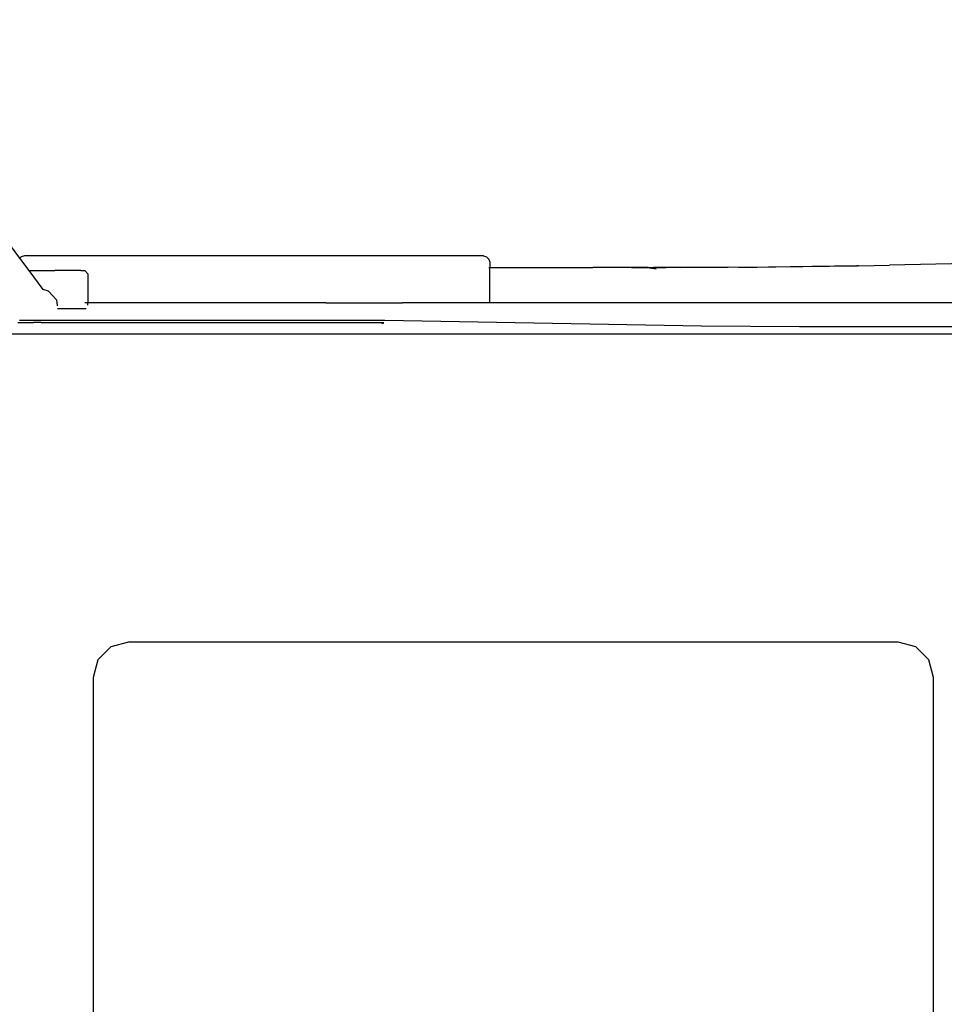
# Model space of a CAD drawing. Units: metres. Extents: x 3.3 to 22.8, y 14.7 to 24.5.
# Drawn here: x 9.3 to 10.2, y 23.3 to 24.2 of the extents above; entities that cross this region are included whole.
import ezdxf

# ---------------------------------------------------------------- set-up
doc = ezdxf.new("R2010")
doc.units = ezdxf.units.M
doc.layers.add('Edges', color=7, linetype='Continuous')

# ---------------------------------------------------------------- blocks, each defined once
blk = doc.blocks.new('6 Wheeler Truck pl')
at = {"layer": 'Edges'}
for p, q in [((9.29285, 22.80973), (9.11873, 23.04404)), ((9.29417, 22.81106), (9.29285, 22.80973)), ((9.30204, 22.79736), (9.29285, 22.80973)), ((9.29731, 22.8119), (9.29417, 22.81106)), ((9.74847, 22.8119), (9.29731, 22.8119)), ((9.74847, 22.8119), (9.75161, 22.81106)), ((9.75161, 22.81106), (9.75391, 22.80876)), ((9.75391, 22.80876), (9.75475, 22.80562)), ((9.30204, 22.79736), (9.32731, 22.79736)), ((9.3159, 22.77871), (9.30204, 22.79736)), ((9.35276, 22.79736), (9.32731, 22.79736)), ((9.35276, 22.79736), (9.35675, 22.79736)), ((9.3598, 22.79431), (9.35675, 22.79736)), ((9.75384, 22.80035), (9.75475, 22.80035)), ((9.75475, 22.80562), (9.75475, 22.80035)), ((9.75475, 22.80035), (9.85555, 22.80036)), ((9.75475, 22.76574), (9.75475, 22.80035)), ((9.85555, 22.80036), (9.85601, 22.80036)), ((9.89415, 22.80039), (9.85601, 22.80036)), ((9.89415, 22.80039), (9.92819, 22.80042)), ((9.90308, 22.80035), (9.89415, 22.80039)), ((9.90952, 22.80035), (9.90308, 22.80035)), ((9.90952, 22.80035), (9.91831, 22.79925)), ((9.91052, 22.80035), (9.90952, 22.80035)), ((9.91052, 22.80035), (9.91556, 22.80035)), ((9.91052, 22.80035), (9.91266, 22.8003)), ((9.91831, 22.79925), (9.91266, 22.8003)), ((9.95898, 22.80043), (9.91556, 22.80035)), ((9.94197, 22.8005), (9.92819, 22.80042)), ((9.94197, 22.8005), (10.03573, 22.80106)), ((9.98962, 22.8006), (9.94197, 22.8005)), ((9.99935, 22.80055), (10.03573, 22.80106)), ((10.11518, 22.80215), (10.02878, 22.80064)), ((10.03573, 22.80106), (10.11518, 22.80215)), ((10.11518, 22.80215), (10.11584, 22.80216)), ((10.11698, 22.80218), (10.11584, 22.80216)), ((10.11698, 22.80218), (10.11751, 22.80218)), ((10.11751, 22.80218), (10.14751, 22.80271)), ((10.26802, 22.80522), (10.14751, 22.80271)), ((9.3598, 22.79431), (9.3598, 22.76574)), ((9.32109, 22.77723), (9.3159, 22.77871)), ((9.3161, 22.77844), (9.3159, 22.77871)), ((9.32109, 22.77723), (9.32882, 22.76877)), ((9.32882, 22.76877), (9.32953, 22.76316)), ((9.32953, 22.76316), (9.32961, 22.7626)), ((9.32991, 22.76021), (9.32991, 22.76018)), ((9.32991, 22.76018), (9.32992, 22.76012)), ((9.32991, 22.76018), (9.35675, 22.76018)), ((9.35893, 22.76574), (9.35675, 22.76574)), ((9.35675, 22.76018), (9.35791, 22.76021)), ((9.3592, 22.76574), (9.35893, 22.76574)), ((9.3598, 22.76328), (9.3598, 22.76574)), ((9.38693, 22.76574), (9.3598, 22.76574)), ((9.42137, 22.76574), (9.38693, 22.76574)), ((9.42631, 22.76574), (9.42137, 22.76574)), ((9.45087, 22.76574), (9.42631, 22.76574)), ((9.45581, 22.76574), (9.45087, 22.76574)), ((9.49025, 22.76574), (9.45581, 22.76574)), ((9.51825, 22.76574), (9.49025, 22.76574)), ((9.52469, 22.76574), (9.51825, 22.76574)), ((9.59357, 22.76574), (9.52469, 22.76574)), ((9.59357, 22.76574), (9.66888, 22.76574)), ((9.73132, 22.76574), (9.66888, 22.76574)), ((9.73626, 22.76574), (9.73132, 22.76574)), ((9.75475, 22.76574), (9.73626, 22.76574)), ((10.21211, 22.76574), (9.75475, 22.76574)), ((9.29256, 22.74864), (9.30444, 22.74864)), ((9.30444, 22.74864), (9.31702, 22.74864)), ((9.31702, 22.74864), (9.32796, 22.74864)), ((9.32796, 22.74864), (9.37603, 22.74864)), ((9.37603, 22.74864), (9.50115, 22.74864)), ((9.50115, 22.74864), (9.65142, 22.74864)), ((9.65142, 22.74864), (9.96284, 22.74311)), ((9.29103, 22.74638), (9.29464, 22.74638)), ((9.29464, 22.74638), (9.30612, 22.74638)), ((9.31394, 22.74638), (9.30612, 22.74638)), ((9.31394, 22.74638), (9.3253, 22.74638)), ((9.3253, 22.74638), (9.36971, 22.74638)), ((9.36971, 22.74638), (9.3783, 22.74638)), ((9.3783, 22.74638), (9.40415, 22.74638)), ((9.40415, 22.74638), (9.40695, 22.74638)), ((9.40695, 22.74638), (9.43859, 22.74638)), ((9.43859, 22.74638), (9.47024, 22.74638)), ((9.47024, 22.74638), (9.47303, 22.74638)), ((9.47303, 22.74638), (9.49889, 22.74638)), ((9.49889, 22.74638), (9.50747, 22.74638)), ((9.50747, 22.74638), (9.54191, 22.74638)), ((9.54191, 22.74638), (9.64523, 22.74638)), ((9.64523, 22.74638), (9.65044, 22.74638)), ((9.64848, 22.74542), (9.65031, 22.74584)), ((9.96284, 22.74311), (10.059, 22.74254)), ((10.059, 22.74254), (10.07895, 22.74254)), ((10.07895, 22.74254), (10.27975, 22.74246)), ((9.27306, 22.73536), (10.54442, 22.73536)), ((9.39959, 22.43209), (9.38226, 22.42744)), ((10.15615, 22.43209), (9.39959, 22.43209)), ((10.17347, 22.42744), (10.15615, 22.43209)), ((9.38226, 22.42744), (9.36958, 22.41474)), ((10.18616, 22.41474), (10.17347, 22.42744)), ((9.36958, 22.41474), (9.36494, 22.39738)), ((10.1908, 22.39738), (10.18616, 22.41474)), ((9.36494, 22.39738), (9.36494, 21.76906)), ((10.1908, 21.76906), (10.1908, 22.39738))]:
    blk.add_line(p, q, dxfattribs=at)

msp = doc.modelspace()

# ---------------------------------------------------------------- block references
msp.add_blockref('6 Wheeler Truck pl', (0, 1.18546))

doc.saveas('drawing.dxf')
